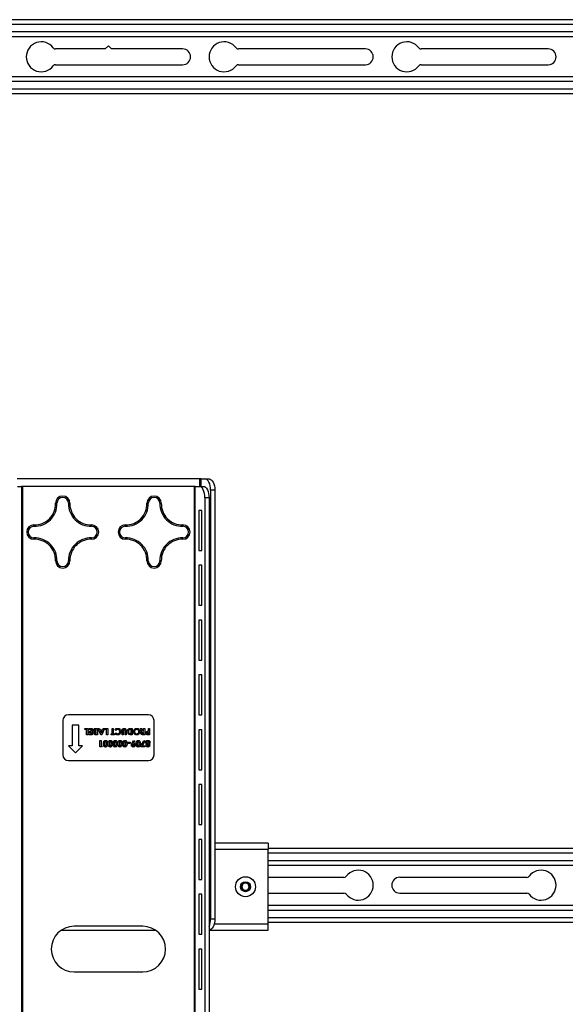
# Paper-space layout 'Sheet4' of a CAD drawing. Units: inches. Extents: x 3 to 99.1, y 1.5 to 64.7.
# Drawn here: x 30.4 to 42.3, y 13.3 to 34.8 of the extents above; entities that cross this region are included whole.
import ezdxf

# ---------------------------------------------------------------- set-up
doc = ezdxf.new("R2010")
doc.units = ezdxf.units.IN
doc.header["$MEASUREMENT"] = 0

psp = doc.layouts.new('Sheet4')

# ---------------------------------------------------------------- linework, layer by layer
at = {"color": 7, "linetype": 'Continuous', "lineweight": 25, "ltscale": 6}
for p, q in [((53.2171, 34.8277), (11.4671, 34.8277)), ((53.2171, 34.7217), (11.4671, 34.7217)), ((53.2171, 34.5586), (11.4671, 34.5586)), ((53.2171, 34.4527), (11.4671, 34.4527)), ((32.3421, 34.2582), (32.2709, 34.187)), ((32.4133, 34.187), (32.3421, 34.2582)), ((32.2709, 34.187), (31.1858, 34.187)), ((33.9671, 34.187), (32.4133, 34.187)), ((37.9671, 34.187), (35.1858, 34.187)), ((41.9671, 34.187), (39.1858, 34.187)), ((31.1858, 33.8433), (33.9671, 33.8433)), ((35.1858, 33.8433), (37.9671, 33.8433)), ((39.1858, 33.8433), (41.9671, 33.8433)), ((53.2171, 33.5777), (11.4671, 33.5777)), ((53.2171, 33.4717), (11.4671, 33.4717)), ((53.2171, 33.3086), (11.4671, 33.3086)), ((50.7483, 33.2027), (13.9358, 33.2027)), ((34.3421, 24.7822), (30.3421, 24.7822)), ((34.3692, 24.7822), (34.3421, 24.7822)), ((34.3692, 24.7822), (34.4549, 24.7822)), ((34.4549, 24.7822), (34.5455, 24.7822)), ((30.3542, 24.6168), (30.44, 24.6168)), ((30.44, 24.6168), (30.44, 12.4918)), ((30.4671, 24.6168), (30.44, 24.6168)), ((30.4671, 12.4918), (30.4671, 24.6168)), ((34.2171, 24.6168), (30.4671, 24.6168)), ((34.2442, 24.6168), (34.2171, 24.6168)), ((34.2171, 24.6168), (34.2171, 12.4918)), ((34.2442, 12.4918), (34.2442, 24.6168)), ((34.2442, 24.6168), (34.33, 24.6168)), ((34.33, 24.6168), (34.4205, 24.6168)), ((34.455, 24.3668), (34.455, 12.7418)), ((34.5455, 24.3668), (34.455, 24.3668)), ((34.5455, 24.3668), (34.5455, 12.7418)), ((34.5799, 24.5322), (34.5799, 15.1572)), ((34.6705, 24.5322), (34.5799, 24.5322)), ((34.6705, 24.5322), (34.6705, 15.1572)), ((34.3862, 24.0918), (34.3237, 24.0918)), ((34.3237, 24.0918), (34.3237, 23.2168)), ((34.3862, 23.2168), (34.3862, 24.0918)), ((34.3237, 23.2168), (34.3862, 23.2168)), ((34.3862, 22.8918), (34.3237, 22.8918)), ((34.3237, 22.8918), (34.3237, 22.0168)), ((34.3862, 22.0168), (34.3862, 22.8918)), ((34.3237, 22.0168), (34.3862, 22.0168)), ((34.3862, 21.6918), (34.3237, 21.6918)), ((34.3237, 21.6918), (34.3237, 20.8168)), ((34.3862, 20.8168), (34.3862, 21.6918)), ((34.3237, 20.8168), (34.3862, 20.8168)), ((34.3862, 20.4918), (34.3237, 20.4918)), ((34.3237, 20.4918), (34.3237, 19.6168)), ((34.3862, 19.6168), (34.3862, 20.4918)), ((33.2171, 19.6168), (31.4671, 19.6168)), ((34.3237, 19.6168), (34.3862, 19.6168)), ((31.3421, 19.4918), (31.3421, 18.7418)), ((31.5517, 19.3916), (31.5517, 18.9405)), ((31.6919, 19.3916), (31.5517, 19.3916)), ((31.6919, 18.9405), (31.6919, 19.3916)), ((33.3421, 18.7418), (33.3421, 19.4918)), ((31.8273, 19.2938), (31.8273, 19.3186)), ((31.8273, 19.3186), (31.8909, 19.3186)), ((31.8661, 19.2938), (31.8273, 19.2938)), ((31.8661, 19.1808), (31.8661, 19.2938)), ((31.8909, 19.1808), (31.8661, 19.1808)), ((31.8909, 19.3186), (31.8909, 19.1808)), ((31.9156, 19.2938), (31.9156, 19.3186)), ((31.9156, 19.3186), (31.9898, 19.3186)), ((31.9651, 19.2938), (31.9156, 19.2938)), ((31.9156, 19.2567), (31.9651, 19.2567)), ((31.9156, 19.232), (31.9156, 19.2567)), ((31.9651, 19.232), (31.9156, 19.232)), ((31.9156, 19.2055), (31.9651, 19.2055)), ((31.9156, 19.1808), (31.9156, 19.2055)), ((31.9898, 19.1808), (31.9156, 19.1808)), ((31.9651, 19.2567), (31.9651, 19.2938)), ((31.9651, 19.2055), (31.9651, 19.232)), ((31.9898, 19.3186), (31.9898, 19.1808)), ((32.0623, 19.3186), (32.1011, 19.3186)), ((32.0686, 19.2055), (32.0764, 19.2055)), ((32.0764, 19.2938), (32.0692, 19.2938)), ((32.0764, 19.2355), (32.0698, 19.2355)), ((32.0705, 19.2585), (32.0764, 19.2585)), ((32.0764, 19.2585), (32.0764, 19.2938)), ((32.0764, 19.2055), (32.0764, 19.2355)), ((32.1011, 19.1808), (32.079, 19.1808)), ((32.1011, 19.3186), (32.1011, 19.1808)), ((32.1214, 19.3186), (32.1478, 19.3186)), ((32.1771, 19.1808), (32.1214, 19.3186)), ((32.1478, 19.3186), (32.1585, 19.2903)), ((32.1585, 19.2903), (32.2186, 19.2903)), ((32.1679, 19.2656), (32.1885, 19.2177)), ((32.2092, 19.2656), (32.1679, 19.2656)), ((32.2, 19.1808), (32.1771, 19.1808)), ((32.1885, 19.2177), (32.2092, 19.2656)), ((32.2557, 19.3186), (32.2, 19.1808)), ((32.2186, 19.2903), (32.2293, 19.3186)), ((32.2293, 19.3186), (32.2557, 19.3186)), ((32.2636, 19.2938), (32.2636, 19.3186)), ((32.2636, 19.3186), (32.3272, 19.3186)), ((32.3025, 19.2938), (32.2636, 19.2938)), ((32.3025, 19.1808), (32.3025, 19.2938)), ((32.3272, 19.1808), (32.3025, 19.1808)), ((32.3272, 19.3186), (32.3272, 19.1808)), ((32.3997, 19.2055), (32.4244, 19.2055)), ((32.3997, 19.1808), (32.3997, 19.2055)), ((32.4738, 19.1808), (32.3997, 19.1808)), ((32.4244, 19.3186), (32.4491, 19.3186)), ((32.4244, 19.2055), (32.4244, 19.3186)), ((32.4491, 19.3186), (32.4491, 19.2055)), ((32.4491, 19.2055), (32.4738, 19.2055)), ((32.4738, 19.2055), (32.4738, 19.1808)), ((32.4844, 19.2047), (32.5026, 19.222)), ((32.5026, 19.2773), (32.485, 19.2958)), ((32.6399, 19.1808), (32.6399, 19.263)), ((32.6646, 19.1808), (32.6399, 19.1808)), ((32.6646, 19.2671), (32.6646, 19.1808)), ((32.7053, 19.1808), (32.7053, 19.2704)), ((32.73, 19.1808), (32.7053, 19.1808)), ((32.73, 19.263), (32.73, 19.1808)), ((32.8395, 19.2938), (32.8266, 19.2938)), ((32.8301, 19.2055), (32.8395, 19.2055)), ((32.8326, 19.3186), (32.8643, 19.3186)), ((32.8643, 19.1808), (32.8331, 19.1808)), ((32.8395, 19.2055), (32.8395, 19.2938)), ((32.8643, 19.3186), (32.8643, 19.1808)), ((33.0453, 19.3186), (33.0728, 19.3186)), ((33.0771, 19.2557), (33.0453, 19.3186)), ((33.0728, 19.3186), (33.1032, 19.2585)), ((33.1116, 19.2338), (33.102, 19.2338)), ((33.1032, 19.2585), (33.1116, 19.2585)), ((33.1032, 19.2055), (33.1116, 19.2055)), ((33.1363, 19.1808), (33.1075, 19.1808)), ((33.1116, 19.2585), (33.1116, 19.3186)), ((33.1116, 19.3186), (33.1363, 19.3186)), ((33.1116, 19.2055), (33.1116, 19.2338)), ((33.1363, 19.3186), (33.1363, 19.1808)), ((33.2176, 19.2338), (33.2088, 19.2338)), ((33.2098, 19.2055), (33.2176, 19.2055)), ((33.2423, 19.1808), (33.2147, 19.1808)), ((33.2176, 19.2585), (33.2176, 19.3186)), ((33.2176, 19.3186), (33.2423, 19.3186)), ((33.2176, 19.2055), (33.2176, 19.2338)), ((33.2423, 19.3186), (33.2423, 19.1808)), ((34.3862, 19.2918), (34.3237, 19.2918)), ((34.3237, 19.2918), (34.3237, 18.4168)), ((34.3862, 18.4168), (34.3862, 19.2918)), ((32.1559, 19.0548), (32.1806, 19.0548)), ((32.1559, 18.917), (32.1559, 19.0548)), ((32.1806, 19.0548), (32.1806, 18.94)), ((32.7706, 18.993), (32.7706, 19.016)), ((32.7706, 19.016), (32.8183, 19.016)), ((32.8183, 18.993), (32.7706, 18.993)), ((32.8183, 19.016), (32.8183, 18.993)), ((32.8552, 18.9895), (32.8902, 19.0584)), ((32.9121, 19.0473), (32.8881, 19.0001)), ((32.8902, 19.0584), (32.9121, 19.0473)), ((33.0533, 18.9299), (33.1141, 19.0584)), ((33.136, 19.0473), (33.0852, 18.94)), ((33.1141, 19.0584), (33.136, 19.0473)), ((31.5517, 18.9405), (31.4699, 18.9405)), ((31.4699, 18.9405), (31.6218, 18.7885)), ((31.6218, 18.7885), (31.7738, 18.9405)), ((31.7738, 18.9405), (31.6919, 18.9405)), ((32.1941, 18.917), (32.1559, 18.917)), ((32.1806, 18.94), (32.2089, 18.94)), ((32.2089, 18.94), (32.1941, 18.917)), ((33.0533, 18.917), (33.0533, 18.9299)), ((33.1416, 18.917), (33.0533, 18.917)), ((33.0852, 18.94), (33.1416, 18.94)), ((33.1416, 18.94), (33.1416, 18.917)), ((31.4671, 18.6168), (33.2171, 18.6168)), ((34.3237, 18.4168), (34.3862, 18.4168)), ((34.3862, 18.0918), (34.3237, 18.0918)), ((34.3237, 18.0918), (34.3237, 17.2168)), ((34.3862, 17.2168), (34.3862, 18.0918)), ((34.3237, 17.2168), (34.3862, 17.2168)), ((34.3862, 16.8918), (34.3237, 16.8918)), ((34.3237, 16.8918), (34.3237, 16.0168)), ((34.3862, 16.0168), (34.3862, 16.8918)), ((35.8421, 16.8073), (34.6705, 16.8073)), ((35.8421, 16.8073), (35.8421, 16.6714)), ((35.8421, 16.7027), (50.7483, 16.7027)), ((35.8421, 15.043), (35.8421, 16.6714)), ((35.8421, 16.3277), (53.2171, 16.3277)), ((34.3237, 16.0168), (34.3862, 16.0168)), ((35.2641, 15.9022), (35.3421, 15.9472)), ((35.3421, 15.9472), (35.4201, 15.9022)), ((37.4983, 16.062), (35.8421, 16.062)), ((41.4983, 16.062), (38.7171, 16.062)), ((35.2641, 15.8121), (35.2641, 15.9022)), ((35.3421, 15.7671), (35.2641, 15.8121)), ((35.4201, 15.8121), (35.3421, 15.7671)), ((35.4201, 15.9022), (35.4201, 15.8121)), ((34.3862, 15.6918), (34.3237, 15.6918)), ((34.3237, 15.6918), (34.3237, 14.8168)), ((34.3862, 14.8168), (34.3862, 15.6918)), ((35.8421, 15.7183), (37.4983, 15.7183)), ((38.7171, 15.7183), (41.4983, 15.7183)), ((35.8421, 15.4527), (53.2171, 15.4527)), ((34.5799, 15.1572), (34.6705, 15.1572)), ((31.3136, 14.9071), (33.3705, 14.9071)), ((31.3138, 14.9072), (33.3704, 14.9072)), ((33.0921, 14.9918), (31.5921, 14.9918)), ((34.5455, 14.9071), (35.8421, 14.9071)), ((35.8421, 15.0777), (53.2171, 15.0777)), ((35.8421, 14.9071), (35.8421, 15.043)), ((34.3237, 14.8168), (34.3862, 14.8168)), ((34.3862, 14.4918), (34.3237, 14.4918)), ((34.3237, 14.4918), (34.3237, 13.6168)), ((34.3862, 13.6168), (34.3862, 14.4918)), ((31.5921, 13.9918), (33.0921, 13.9918)), ((34.3237, 13.6168), (34.3862, 13.6168))]:
    psp.add_line(p, q, dxfattribs=at)
at = {"color": 8, "linetype": 'Continuous', "lineweight": 25, "ltscale": 6}
for p, q in [((34.3421, 24.6168), (34.3421, 24.7822)), ((34.3692, 24.6168), (34.3692, 24.7822)), ((35.8421, 16.6714), (34.6705, 16.6714)), ((35.8421, 16.5967), (53.2171, 16.5967)), ((35.8421, 16.4336), (53.2171, 16.4336)), ((35.8421, 15.3467), (53.2171, 15.3467)), ((35.8421, 15.1836), (53.2171, 15.1836)), ((34.6567, 15.043), (35.8421, 15.043))]:
    psp.add_line(p, q, dxfattribs=at)
at = {"color": 7, "linetype": 'Continuous', "lineweight": 25, "ltscale": 6, "flags": 128}
for points in [[(34.5799, 24.5322), (34.5775, 24.5809), (34.5704, 24.6278), (34.5589, 24.6711), (34.5433, 24.7089), (34.5244, 24.74), (34.5028, 24.7631), (34.4793, 24.7774), (34.4549, 24.7822)], [(34.5455, 24.7822), (34.5699, 24.7774), (34.5934, 24.7631), (34.615, 24.74), (34.6339, 24.7089), (34.6495, 24.6711), (34.661, 24.6278), (34.6681, 24.5809), (34.6705, 24.5322)], [(34.455, 24.3668), (34.4525, 24.4156), (34.4454, 24.4625), (34.4339, 24.5057), (34.4183, 24.5436), (34.3994, 24.5747), (34.3778, 24.5978), (34.3543, 24.612), (34.33, 24.6168)], [(34.4205, 24.6168), (34.4449, 24.612), (34.4684, 24.5978), (34.49, 24.5747), (34.5089, 24.5436), (34.5245, 24.5057), (34.536, 24.4625), (34.5431, 24.4156), (34.5455, 24.3668)], [(34.6705, 15.1572), (34.6681, 15.1084), (34.661, 15.0615), (34.6495, 15.0183), (34.6339, 14.9804), (34.615, 14.9493), (34.5934, 14.9262), (34.5699, 14.912), (34.5455, 14.9072)]]:
    psp.add_lwpolyline(points, dxfattribs=at)
at = {"color": 7, "linetype": 'Continuous', "lineweight": 25, "ltscale": 36}
for radius in [0.2185, 0.1093]:
    psp.add_circle((35.3421, 15.8572), radius, dxfattribs=at)
for centre, radius, start, end in [((30.8733, 34.0152), 0.3281, 36.8699, 323.1301), ((34.8733, 34.0152), 0.3281, 36.8699, 323.1301), ((38.8733, 34.0152), 0.3281, 36.8699, 323.1301), ((31.1858, 34.2495), 0.0625, 216.8699, 270), ((33.9671, 34.0152), 0.1719, 270, 90), ((35.1858, 34.2495), 0.0625, 216.8699, 270), ((37.9671, 34.0152), 0.1719, 270, 90), ((39.1858, 34.2495), 0.0625, 216.8699, 270), ((41.9671, 34.0152), 0.1719, 270, 90), ((31.1858, 33.7808), 0.0625, 90, 143.1301), ((35.1858, 33.7808), 0.0625, 90, 143.1301), ((39.1858, 33.7808), 0.0625, 90, 143.1301), ((31.3421, 24.2468), 0.1575, 360, 180), ((31.3421, 24.2468), 0.1263, 0.19903, 179.80097), ((33.3421, 24.2468), 0.1575, 0, 180), ((33.3421, 24.2468), 0.1263, 0.19903, 179.80097), ((30.7259, 24.2329), 0.4901, 268.32704, 1.67296), ((30.7259, 24.2329), 0.4588, 268.26786, 1.73214), ((31.9582, 24.2329), 0.4901, 178.32704, 271.67296), ((31.9582, 24.2329), 0.4588, 178.26786, 271.73214), ((32.7259, 24.2329), 0.4901, 268.32704, 1.67296), ((32.7259, 24.2329), 0.4588, 268.26786, 1.73214), ((33.9582, 24.2329), 0.4901, 178.32704, 271.67296), ((33.9582, 24.2329), 0.4588, 178.26786, 271.73214), ((30.7121, 23.6168), 0.1575, 90, 270), ((30.7121, 23.6168), 0.1263, 90.19903, 269.80097), ((31.9721, 23.6168), 0.1575, 270, 90), ((31.9721, 23.6168), 0.1263, 270.19903, 89.80097), ((32.7121, 23.6168), 0.1575, 90, 270), ((32.7121, 23.6168), 0.1263, 90.19903, 269.80097), ((33.9721, 23.6168), 0.1575, 270, 90), ((33.9721, 23.6168), 0.1263, 270.19903, 89.80097), ((30.7259, 23.0007), 0.4901, 358.32704, 91.67296), ((31.9582, 23.0007), 0.4901, 88.32704, 181.67296), ((32.7259, 23.0007), 0.4901, 358.32704, 91.67296), ((33.9582, 23.0007), 0.4901, 88.32704, 181.67296), ((30.7259, 23.0007), 0.4588, 358.26786, 91.73214), ((31.9582, 23.0007), 0.4588, 88.26786, 181.73214), ((32.7259, 23.0007), 0.4588, 358.26786, 91.73214), ((33.9582, 23.0007), 0.4588, 88.26786, 181.73214), ((31.3421, 22.9868), 0.1575, 180, 0), ((31.3421, 22.9868), 0.1263, 180.19903, 359.80097), ((33.3421, 22.9868), 0.1575, 180, 0), ((33.3421, 22.9868), 0.1263, 180.19903, 359.80097), ((31.4671, 19.4918), 0.125, 90, 180), ((33.2171, 19.4918), 0.125, 0, 90), ((31.4671, 18.7418), 0.125, 180, 270), ((33.2171, 18.7418), 0.125, 270, 0), ((37.8108, 15.8902), 0.3281, 216.8699, 143.1301), ((41.8108, 15.8902), 0.3281, 216.8699, 143.1301), ((37.4983, 16.1245), 0.0625, 270, 323.1301), ((38.7171, 15.8902), 0.1719, 90, 270), ((41.4983, 16.1245), 0.0625, 270, 323.1301), ((35.3421, 15.8572), 0.078, 120, 180), ((35.3421, 15.8572), 0.078, 180, 240), ((35.3421, 15.8572), 0.078, 60, 120), ((35.3421, 15.8572), 0.078, 240, 300), ((35.3421, 15.8572), 0.078, 360, 60), ((35.3421, 15.8572), 0.078, 300, 360), ((37.4983, 15.6558), 0.0625, 36.8699, 90), ((41.4983, 15.6558), 0.0625, 36.8699, 90), ((34.1702, 15.1494), 0.4098, 336.32762, 1.07879), ((31.5921, 14.4918), 0.5, 90, 270), ((33.0921, 14.4918), 0.5, 270, 90)]:
    psp.add_arc(centre, radius, start, end, dxfattribs=at)
at = {"color": 7, "linetype": 'Continuous', "lineweight": 25, "ltscale": 6}
for points, knots in [([(31.1846, 24.2468), (31.1849, 24.2468), (31.1856, 24.2468), (31.191, 24.2469), (31.1989, 24.247), (31.2073, 24.2471), (31.2131, 24.2472), (31.2154, 24.2472), (31.2158, 24.2472)], [0, 0, 0, 0, 0.2146346, 0.4292689, 0.6439138, 0.8585821, 0.9748861, 1, 1, 1, 1]), ([(31.4996, 24.2468), (31.4992, 24.2468), (31.4985, 24.2468), (31.4932, 24.2469), (31.4852, 24.247), (31.4768, 24.2471), (31.471, 24.2472), (31.4687, 24.2472), (31.4683, 24.2472)], [0, 0, 0, 0, 0.21463464, 0.42926892, 0.64391379, 0.85858207, 0.97488614, 1, 1, 1, 1]), ([(33.2158, 24.2472), (33.2154, 24.2472), (33.2131, 24.2472), (33.2073, 24.2471), (33.1989, 24.247), (33.191, 24.2469), (33.1856, 24.2468), (33.1849, 24.2468), (33.1846, 24.2468)], [0, 0, 0, 0, 0.0251139, 0.1414179, 0.3560862, 0.5707311, 0.7853654, 1, 1, 1, 1]), ([(33.4683, 24.2472), (33.4687, 24.2472), (33.471, 24.2472), (33.4768, 24.2471), (33.4852, 24.247), (33.4932, 24.2469), (33.4985, 24.2468), (33.4992, 24.2468), (33.4996, 24.2468)], [0, 0, 0, 0, 0.0251139, 0.1414179, 0.3560862, 0.5707311, 0.7853654, 1, 1, 1, 1]), ([(30.7116, 23.743), (30.7116, 23.7434), (30.7117, 23.7457), (30.7118, 23.7515), (30.7119, 23.7599), (30.712, 23.7679), (30.7121, 23.7733), (30.7121, 23.7739), (30.7121, 23.7743)], [0, 0, 0, 0, 0.0251139, 0.1414179, 0.3560862, 0.5707311, 0.7853654, 1, 1, 1, 1]), ([(31.9721, 23.7743), (31.9721, 23.7739), (31.9721, 23.7733), (31.9722, 23.7679), (31.9723, 23.7599), (31.9724, 23.7515), (31.9725, 23.7457), (31.9725, 23.7434), (31.9725, 23.743)], [0, 0, 0, 0, 0.2146346, 0.4292689, 0.6439138, 0.8585821, 0.9748861, 1, 1, 1, 1]), ([(32.7116, 23.743), (32.7116, 23.7434), (32.7117, 23.7457), (32.7118, 23.7515), (32.7119, 23.7599), (32.712, 23.7679), (32.7121, 23.7733), (32.7121, 23.7739), (32.7121, 23.7743)], [0, 0, 0, 0, 0.0251139, 0.1414179, 0.3560862, 0.5707311, 0.7853654, 1, 1, 1, 1]), ([(33.9721, 23.7743), (33.9721, 23.7739), (33.9721, 23.7733), (33.9722, 23.7679), (33.9723, 23.7599), (33.9724, 23.7515), (33.9725, 23.7457), (33.9725, 23.7434), (33.9725, 23.743)], [0, 0, 0, 0, 0.2146346, 0.4292689, 0.6439138, 0.8585821, 0.9748861, 1, 1, 1, 1]), ([(30.7116, 23.4905), (30.7116, 23.4901), (30.7117, 23.4878), (30.7118, 23.482), (30.7119, 23.4736), (30.712, 23.4657), (30.7121, 23.4603), (30.7121, 23.4596), (30.7121, 23.4593)], [0, 0, 0, 0, 0.0251139, 0.1414179, 0.3560862, 0.5707311, 0.7853654, 1, 1, 1, 1]), ([(31.9721, 23.4593), (31.9721, 23.4596), (31.9721, 23.4603), (31.9722, 23.4657), (31.9723, 23.4736), (31.9724, 23.482), (31.9725, 23.4878), (31.9725, 23.4901), (31.9725, 23.4905)], [0, 0, 0, 0, 0.21463464, 0.42926892, 0.64391379, 0.85858207, 0.97488614, 1, 1, 1, 1]), ([(32.7116, 23.4905), (32.7116, 23.4901), (32.7117, 23.4878), (32.7118, 23.482), (32.7119, 23.4736), (32.712, 23.4657), (32.7121, 23.4603), (32.7121, 23.4596), (32.7121, 23.4593)], [0, 0, 0, 0, 0.0251139, 0.1414179, 0.3560862, 0.5707311, 0.7853654, 1, 1, 1, 1]), ([(33.9721, 23.4593), (33.9721, 23.4596), (33.9721, 23.4603), (33.9722, 23.4657), (33.9723, 23.4736), (33.9724, 23.482), (33.9725, 23.4878), (33.9725, 23.4901), (33.9725, 23.4905)], [0, 0, 0, 0, 0.2146346, 0.4292689, 0.6439138, 0.8585821, 0.9748861, 1, 1, 1, 1]), ([(31.2158, 22.9863), (31.2154, 22.9864), (31.2131, 22.9864), (31.2073, 22.9865), (31.1989, 22.9866), (31.191, 22.9867), (31.1856, 22.9868), (31.1849, 22.9868), (31.1846, 22.9868)], [0, 0, 0, 0, 0.02511386, 0.14141793, 0.35608621, 0.57073108, 0.78536536, 1, 1, 1, 1]), ([(31.4683, 22.9863), (31.4687, 22.9864), (31.471, 22.9864), (31.4768, 22.9865), (31.4852, 22.9866), (31.4932, 22.9867), (31.4985, 22.9868), (31.4992, 22.9868), (31.4996, 22.9868)], [0, 0, 0, 0, 0.0251139, 0.1414179, 0.3560862, 0.5707311, 0.7853654, 1, 1, 1, 1]), ([(33.1846, 22.9868), (33.1849, 22.9868), (33.1856, 22.9868), (33.191, 22.9867), (33.1989, 22.9866), (33.2073, 22.9865), (33.2131, 22.9864), (33.2154, 22.9864), (33.2158, 22.9863)], [0, 0, 0, 0, 0.21463464, 0.42926892, 0.64391379, 0.85858207, 0.97488614, 1, 1, 1, 1]), ([(33.4996, 22.9868), (33.4992, 22.9868), (33.4985, 22.9868), (33.4932, 22.9867), (33.4852, 22.9866), (33.4768, 22.9865), (33.471, 22.9864), (33.4687, 22.9864), (33.4683, 22.9863)], [0, 0, 0, 0, 0.2146346, 0.4292689, 0.6439138, 0.8585821, 0.9748861, 1, 1, 1, 1]), ([(32.0145, 19.2787), (32.0155, 19.2852), (32.0174, 19.2983), (32.0307, 19.3124), (32.0469, 19.3181), (32.0572, 19.3184), (32.0623, 19.3186)], [0, 0, 0, 0, 0.2792124, 0.5584813, 0.7786926, 1, 1, 1, 1]), ([(32.0377, 19.2433), (32.034, 19.2453), (32.0267, 19.2494), (32.0166, 19.2611), (32.0153, 19.272), (32.0145, 19.2787)], [0, 0, 0, 0, 0.2812828, 0.5616997, 1, 1, 1, 1]), ([(32.0234, 19.2167), (32.0236, 19.2196), (32.024, 19.2255), (32.0284, 19.2353), (32.0341, 19.2402), (32.0377, 19.2433)], [0, 0, 0, 0, 0.2803053, 0.5604571, 1, 1, 1, 1]), ([(32.0509, 19.1832), (32.0467, 19.1847), (32.0384, 19.1875), (32.0295, 19.1962), (32.0241, 19.2064), (32.0236, 19.2133), (32.0234, 19.2167)], [0, 0, 0, 0, 0.2801282, 0.55980182, 0.77979352, 1, 1, 1, 1]), ([(32.0692, 19.2938), (32.0628, 19.2938), (32.0546, 19.2937), (32.0456, 19.2902), (32.0419, 19.2869), (32.0396, 19.2825), (32.0394, 19.2793), (32.0393, 19.2777)], [0, 0, 0, 0, 0.50003671, 0.62516197, 0.75012905, 0.87496249, 1, 1, 1, 1]), ([(32.0393, 19.2777), (32.0394, 19.276), (32.0396, 19.2725), (32.0419, 19.2678), (32.0456, 19.2641), (32.0546, 19.2589), (32.0634, 19.2587), (32.0705, 19.2585)], [0, 0, 0, 0, 0.125208, 0.2502754, 0.3754996, 0.5007736, 1, 1, 1, 1]), ([(32.0698, 19.2355), (32.067, 19.2354), (32.0614, 19.2352), (32.0538, 19.2324), (32.0488, 19.2267), (32.0483, 19.2223), (32.0481, 19.22)], [0, 0, 0, 0, 0.2810899, 0.5605483, 0.7800965, 1, 1, 1, 1]), ([(32.0481, 19.22), (32.0484, 19.2176), (32.0488, 19.214), (32.0519, 19.2103), (32.0577, 19.2061), (32.0638, 19.2058), (32.0686, 19.2055)], [0, 0, 0, 0, 0.2495845, 0.3753612, 0.5012665, 1, 1, 1, 1]), ([(32.079, 19.1808), (32.0737, 19.1808), (32.0643, 19.1808), (32.055, 19.1825), (32.0509, 19.1832)], [0, 0, 0, 0, 0.5602739, 1, 1, 1, 1]), ([(32.5432, 19.1772), (32.5306, 19.1789), (32.5079, 19.1819), (32.4916, 19.1977), (32.4844, 19.2047)], [0, 0, 0, 0, 0.5590271, 1, 1, 1, 1]), ([(32.485, 19.2958), (32.4944, 19.3043), (32.5113, 19.3195), (32.5338, 19.3213), (32.5436, 19.3221)], [0, 0, 0, 0, 0.5598136, 1, 1, 1, 1]), ([(32.5437, 19.2974), (32.5393, 19.2971), (32.5305, 19.2965), (32.5158, 19.29), (32.5076, 19.2821), (32.5026, 19.2773)], [0, 0, 0, 0, 0.2801252, 0.5598795, 1, 1, 1, 1]), ([(32.5026, 19.222), (32.5092, 19.2158), (32.5211, 19.2047), (32.5372, 19.2028), (32.5442, 19.202)], [0, 0, 0, 0, 0.5600313, 1, 1, 1, 1]), ([(32.6152, 19.2494), (32.6141, 19.2388), (32.6119, 19.2174), (32.5923, 19.1936), (32.5683, 19.1797), (32.5516, 19.178), (32.5432, 19.1772)], [0, 0, 0, 0, 0.2798106, 0.5590294, 0.7795595, 1, 1, 1, 1]), ([(32.5436, 19.3221), (32.5544, 19.321), (32.5759, 19.3189), (32.6, 19.2993), (32.6134, 19.2747), (32.6146, 19.2579), (32.6152, 19.2494)], [0, 0, 0, 0, 0.27982918, 0.55912913, 0.77936593, 1, 1, 1, 1]), ([(32.5904, 19.2494), (32.5898, 19.2564), (32.5885, 19.2705), (32.5762, 19.2867), (32.5603, 19.2959), (32.5493, 19.2969), (32.5437, 19.2974)], [0, 0, 0, 0, 0.2800461, 0.5592299, 0.7795269, 1, 1, 1, 1]), ([(32.5442, 19.202), (32.5511, 19.2028), (32.565, 19.2044), (32.5802, 19.2174), (32.5892, 19.2331), (32.59, 19.2439), (32.5904, 19.2494)], [0, 0, 0, 0, 0.27953107, 0.55915563, 0.77944312, 1, 1, 1, 1]), ([(32.6399, 19.263), (32.6397, 19.271), (32.6393, 19.2869), (32.6489, 19.3079), (32.666, 19.3206), (32.6786, 19.3216), (32.6849, 19.3221)], [0, 0, 0, 0, 0.2818884, 0.5598653, 0.7795764, 1, 1, 1, 1]), ([(32.6854, 19.2974), (32.6819, 19.297), (32.6765, 19.2964), (32.6706, 19.2923), (32.6639, 19.2839), (32.6643, 19.2746), (32.6646, 19.2671)], [0, 0, 0, 0, 0.2496466, 0.3753314, 0.5008277, 1, 1, 1, 1]), ([(32.6849, 19.3221), (32.6902, 19.3217), (32.7009, 19.3209), (32.715, 19.3128), (32.7303, 19.2946), (32.7301, 19.276), (32.73, 19.263)], [0, 0, 0, 0, 0.1871724, 0.3740431, 0.56064, 1, 1, 1, 1]), ([(32.7053, 19.2704), (32.7053, 19.274), (32.7052, 19.2811), (32.702, 19.2911), (32.6939, 19.2966), (32.6883, 19.2971), (32.6854, 19.2974)], [0, 0, 0, 0, 0.28190603, 0.55980185, 0.77944248, 1, 1, 1, 1]), ([(32.7547, 19.2516), (32.7559, 19.2626), (32.7582, 19.2847), (32.7787, 19.3105), (32.8067, 19.3187), (32.8239, 19.3186), (32.8326, 19.3186)], [0, 0, 0, 0, 0.2802561, 0.5589572, 0.7783216, 1, 1, 1, 1]), ([(32.8331, 19.1808), (32.8217, 19.1808), (32.799, 19.181), (32.7708, 19.1986), (32.7568, 19.2249), (32.7554, 19.2427), (32.7547, 19.2516)], [0, 0, 0, 0, 0.28147911, 0.55872391, 0.77916701, 1, 1, 1, 1]), ([(32.8266, 19.2938), (32.8197, 19.2938), (32.806, 19.2939), (32.7884, 19.2837), (32.7804, 19.2673), (32.7798, 19.2566), (32.7795, 19.2512)], [0, 0, 0, 0, 0.2817962, 0.5584399, 0.7788545, 1, 1, 1, 1]), ([(32.7795, 19.2512), (32.7799, 19.2439), (32.7807, 19.2309), (32.7889, 19.2209), (32.7925, 19.2165)], [0, 0, 0, 0, 0.5603001, 1, 1, 1, 1]), ([(32.7925, 19.2165), (32.799, 19.2127), (32.8106, 19.2058), (32.8241, 19.2056), (32.8301, 19.2055)], [0, 0, 0, 0, 0.5573024, 1, 1, 1, 1]), ([(32.889, 19.2501), (32.8902, 19.2607), (32.8925, 19.2818), (32.9118, 19.3053), (32.9352, 19.3199), (32.9518, 19.3214), (32.9601, 19.3221)], [0, 0, 0, 0, 0.2796688, 0.559362, 0.7796218, 1, 1, 1, 1]), ([(32.9603, 19.1772), (32.9497, 19.1786), (32.9284, 19.1812), (32.9052, 19.2013), (32.8911, 19.225), (32.8897, 19.2417), (32.889, 19.2501)], [0, 0, 0, 0, 0.2793673, 0.5591887, 0.7795147, 1, 1, 1, 1]), ([(32.9602, 19.2974), (32.9532, 19.2965), (32.9393, 19.2949), (32.9241, 19.2818), (32.915, 19.2661), (32.9142, 19.2552), (32.9137, 19.2497)], [0, 0, 0, 0, 0.2794638, 0.559182, 0.77947, 1, 1, 1, 1]), ([(32.9137, 19.2497), (32.9145, 19.2427), (32.916, 19.2287), (32.9287, 19.2131), (32.9442, 19.2034), (32.9552, 19.2025), (32.9607, 19.202)], [0, 0, 0, 0, 0.2797487, 0.559458, 0.7796627, 1, 1, 1, 1]), ([(32.9601, 19.3221), (32.9708, 19.3209), (32.9922, 19.3186), (33.0156, 19.2986), (33.0299, 19.2748), (33.0314, 19.258), (33.0321, 19.2496)], [0, 0, 0, 0, 0.2796236, 0.5591796, 0.7795587, 1, 1, 1, 1]), ([(32.9904, 19.2868), (32.9852, 19.2902), (32.976, 19.2963), (32.965, 19.297), (32.9602, 19.2974)], [0, 0, 0, 0, 0.5593701, 1, 1, 1, 1]), ([(33.0321, 19.2496), (33.0308, 19.239), (33.0282, 19.2178), (33.009, 19.194), (32.9853, 19.1797), (32.9686, 19.1781), (32.9603, 19.1772)], [0, 0, 0, 0, 0.27963823, 0.55921424, 0.77966746, 1, 1, 1, 1]), ([(32.9607, 19.202), (32.9677, 19.2028), (32.9817, 19.2044), (32.9972, 19.2174), (33.0062, 19.2334), (33.007, 19.2444), (33.0074, 19.2499)], [0, 0, 0, 0, 0.2795868, 0.5591059, 0.7793511, 1, 1, 1, 1]), ([(33.0074, 19.2499), (33.0066, 19.258), (33.0051, 19.2723), (32.9949, 19.2823), (32.9904, 19.2868)], [0, 0, 0, 0, 0.5594075, 1, 1, 1, 1]), ([(33.0515, 19.2199), (33.0518, 19.2243), (33.0524, 19.2332), (33.0603, 19.2477), (33.0708, 19.2526), (33.0771, 19.2557)], [0, 0, 0, 0, 0.2810821, 0.5612941, 1, 1, 1, 1]), ([(33.1075, 19.1808), (33.0939, 19.1806), (33.0768, 19.1804), (33.0612, 19.1927), (33.0534, 19.2034), (33.0523, 19.2133), (33.0515, 19.2199)], [0, 0, 0, 0, 0.4989952, 0.6246444, 0.7503644, 1, 1, 1, 1]), ([(33.102, 19.2338), (33.0963, 19.2337), (33.0893, 19.2336), (33.0814, 19.2306), (33.0782, 19.2277), (33.0765, 19.2238), (33.0763, 19.221), (33.0763, 19.2196)], [0, 0, 0, 0, 0.5001577, 0.6252859, 0.7499827, 0.8748452, 1, 1, 1, 1]), ([(33.0763, 19.2196), (33.0764, 19.2181), (33.0766, 19.2153), (33.0789, 19.2115), (33.0821, 19.2086), (33.0901, 19.2052), (33.0974, 19.2053), (33.1032, 19.2055)], [0, 0, 0, 0, 0.1249072, 0.2497982, 0.3748626, 0.5000038, 1, 1, 1, 1]), ([(33.1611, 19.2199), (33.1614, 19.2246), (33.1621, 19.234), (33.1695, 19.2453), (33.1791, 19.2528), (33.186, 19.2552), (33.1895, 19.2564)], [0, 0, 0, 0, 0.2799435, 0.5592506, 0.7795417, 1, 1, 1, 1]), ([(33.2147, 19.1808), (33.2076, 19.1808), (33.1935, 19.1809), (33.1738, 19.1874), (33.1625, 19.2031), (33.1615, 19.2143), (33.1611, 19.2199)], [0, 0, 0, 0, 0.2818219, 0.5601999, 0.779681, 1, 1, 1, 1]), ([(33.2088, 19.2338), (33.2036, 19.2339), (33.197, 19.2341), (33.1902, 19.2302), (33.1876, 19.2273), (33.186, 19.2237), (33.1859, 19.2212), (33.1858, 19.2199)], [0, 0, 0, 0, 0.4993563, 0.6245405, 0.7496889, 0.8747929, 1, 1, 1, 1]), ([(33.1858, 19.2199), (33.1859, 19.2186), (33.186, 19.216), (33.1878, 19.2115), (33.1906, 19.2095), (33.1923, 19.2082)], [0, 0, 0, 0, 0.28113898, 0.56169487, 1, 1, 1, 1]), ([(33.1895, 19.2564), (33.1947, 19.2572), (33.204, 19.2585), (33.2134, 19.2585), (33.2176, 19.2585)], [0, 0, 0, 0, 0.5596066, 1, 1, 1, 1]), ([(33.1923, 19.2082), (33.1955, 19.2072), (33.2012, 19.2055), (33.2072, 19.2055), (33.2098, 19.2055)], [0, 0, 0, 0, 0.5585255, 1, 1, 1, 1]), ([(32.2318, 18.986), (32.2324, 19.0026), (32.2332, 19.0233), (32.2456, 19.0445), (32.2546, 19.0529), (32.2661, 19.0577), (32.2743, 19.0581), (32.2783, 19.0584)], [0, 0, 0, 0, 0.4988088, 0.6242586, 0.74943, 0.8745754, 1, 1, 1, 1]), ([(32.2791, 18.9135), (32.275, 18.9138), (32.2668, 18.9143), (32.2553, 18.9192), (32.246, 18.9274), (32.2331, 18.9484), (32.2324, 18.9693), (32.2318, 18.986)], [0, 0, 0, 0, 0.12541377, 0.25064266, 0.37584767, 0.5012859, 1, 1, 1, 1]), ([(32.2633, 19.0242), (32.2609, 19.0172), (32.2566, 19.0049), (32.2566, 18.9918), (32.2566, 18.986)], [0, 0, 0, 0, 0.5584174, 1, 1, 1, 1]), ([(32.2566, 18.986), (32.2566, 18.9762), (32.2567, 18.9616), (32.2635, 18.9457), (32.2711, 18.9391), (32.276, 18.9385), (32.2784, 18.9382)], [0, 0, 0, 0, 0.5014483, 0.750378, 0.8752968, 1, 1, 1, 1]), ([(32.2784, 19.0336), (32.2767, 19.0335), (32.2732, 19.0332), (32.2676, 19.0301), (32.2649, 19.0264), (32.2633, 19.0242)], [0, 0, 0, 0, 0.2802665, 0.5604448, 1, 1, 1, 1]), ([(32.2783, 19.0584), (32.2824, 19.0581), (32.2904, 19.0577), (32.3019, 19.0531), (32.3111, 19.0451), (32.3242, 19.0245), (32.3249, 19.0038), (32.3255, 18.9873)], [0, 0, 0, 0, 0.1254733, 0.2507361, 0.3759945, 0.5014447, 1, 1, 1, 1]), ([(32.3007, 18.9876), (32.3007, 18.9971), (32.3006, 19.0114), (32.2933, 19.0269), (32.2856, 19.0328), (32.2808, 19.0334), (32.2784, 19.0336)], [0, 0, 0, 0, 0.5014091, 0.750151, 0.8750829, 1, 1, 1, 1]), ([(32.2784, 18.9382), (32.281, 18.9385), (32.286, 18.9391), (32.2943, 18.9454), (32.3005, 18.9626), (32.3006, 18.9775), (32.3007, 18.9876)], [0, 0, 0, 0, 0.12489717, 0.24966215, 0.49862939, 1, 1, 1, 1]), ([(32.3255, 18.9873), (32.3254, 18.9765), (32.3252, 18.9574), (32.3175, 18.9399), (32.3141, 18.9322)], [0, 0, 0, 0, 0.5610959, 1, 1, 1, 1]), ([(32.3378, 18.986), (32.3384, 19.0026), (32.3392, 19.0233), (32.3516, 19.0445), (32.3606, 19.0529), (32.3721, 19.0577), (32.3803, 19.0581), (32.3843, 19.0584)], [0, 0, 0, 0, 0.4988088, 0.6242586, 0.74943, 0.8745754, 1, 1, 1, 1]), ([(32.3851, 18.9135), (32.381, 18.9138), (32.3728, 18.9143), (32.3613, 18.9192), (32.352, 18.9274), (32.3391, 18.9484), (32.3384, 18.9693), (32.3378, 18.986)], [0, 0, 0, 0, 0.1254138, 0.2506427, 0.3758477, 0.5012859, 1, 1, 1, 1]), ([(32.3693, 19.0242), (32.3669, 19.0172), (32.3626, 19.0049), (32.3626, 18.9918), (32.3626, 18.986)], [0, 0, 0, 0, 0.5584174, 1, 1, 1, 1]), ([(32.3626, 18.986), (32.3626, 18.9762), (32.3627, 18.9616), (32.3695, 18.9457), (32.3771, 18.9391), (32.382, 18.9385), (32.3844, 18.9382)], [0, 0, 0, 0, 0.5014483, 0.750378, 0.8752968, 1, 1, 1, 1]), ([(32.3844, 19.0336), (32.3827, 19.0335), (32.3792, 19.0332), (32.3735, 19.0301), (32.3709, 19.0264), (32.3693, 19.0242)], [0, 0, 0, 0, 0.2802665, 0.5604448, 1, 1, 1, 1]), ([(32.3843, 19.0584), (32.3884, 19.0581), (32.3964, 19.0577), (32.4079, 19.0531), (32.4171, 19.0451), (32.4302, 19.0245), (32.4309, 19.0038), (32.4315, 18.9873)], [0, 0, 0, 0, 0.1254733, 0.2507361, 0.3759945, 0.5014447, 1, 1, 1, 1]), ([(32.4067, 18.9876), (32.4067, 18.9971), (32.4066, 19.0114), (32.3993, 19.0269), (32.3916, 19.0328), (32.3868, 19.0334), (32.3844, 19.0336)], [0, 0, 0, 0, 0.5014091, 0.750151, 0.8750829, 1, 1, 1, 1]), ([(32.3844, 18.9382), (32.387, 18.9385), (32.392, 18.9391), (32.4003, 18.9454), (32.4065, 18.9626), (32.4066, 18.9775), (32.4067, 18.9876)], [0, 0, 0, 0, 0.1248972, 0.2496622, 0.4986294, 1, 1, 1, 1]), ([(32.4315, 18.9873), (32.4314, 18.9765), (32.4312, 18.9574), (32.4235, 18.9399), (32.4201, 18.9322)], [0, 0, 0, 0, 0.5610959, 1, 1, 1, 1]), ([(32.4438, 18.986), (32.4444, 19.0026), (32.4452, 19.0233), (32.4576, 19.0445), (32.4666, 19.0529), (32.4781, 19.0577), (32.4863, 19.0581), (32.4903, 19.0584)], [0, 0, 0, 0, 0.4988088, 0.6242586, 0.74943, 0.8745754, 1, 1, 1, 1]), ([(32.491, 18.9135), (32.487, 18.9138), (32.4788, 18.9143), (32.4673, 18.9192), (32.458, 18.9274), (32.4451, 18.9484), (32.4444, 18.9693), (32.4438, 18.986)], [0, 0, 0, 0, 0.12541377, 0.25064266, 0.37584767, 0.5012859, 1, 1, 1, 1]), ([(32.4753, 19.0242), (32.4729, 19.0172), (32.4686, 19.0049), (32.4686, 18.9918), (32.4685, 18.986)], [0, 0, 0, 0, 0.5584174, 1, 1, 1, 1]), ([(32.4685, 18.986), (32.4686, 18.9762), (32.4687, 18.9616), (32.4755, 18.9457), (32.4831, 18.9391), (32.488, 18.9385), (32.4904, 18.9382)], [0, 0, 0, 0, 0.5014483, 0.750378, 0.8752968, 1, 1, 1, 1]), ([(32.4904, 19.0336), (32.4887, 19.0335), (32.4852, 19.0332), (32.4795, 19.0301), (32.4769, 19.0264), (32.4753, 19.0242)], [0, 0, 0, 0, 0.2802665, 0.5604448, 1, 1, 1, 1]), ([(32.4903, 19.0584), (32.4944, 19.0581), (32.5024, 19.0577), (32.5139, 19.0531), (32.5231, 19.0451), (32.5362, 19.0245), (32.5369, 19.0038), (32.5374, 18.9873)], [0, 0, 0, 0, 0.1254733, 0.2507361, 0.3759945, 0.5014447, 1, 1, 1, 1]), ([(32.5127, 18.9876), (32.5127, 18.9971), (32.5126, 19.0114), (32.5053, 19.0269), (32.4976, 19.0328), (32.4928, 19.0334), (32.4904, 19.0336)], [0, 0, 0, 0, 0.5014091, 0.750151, 0.8750829, 1, 1, 1, 1]), ([(32.4904, 18.9382), (32.493, 18.9385), (32.498, 18.9391), (32.5063, 18.9454), (32.5125, 18.9626), (32.5126, 18.9775), (32.5127, 18.9876)], [0, 0, 0, 0, 0.12489717, 0.24966215, 0.49862939, 1, 1, 1, 1]), ([(32.5374, 18.9873), (32.5374, 18.9765), (32.5372, 18.9574), (32.5295, 18.9399), (32.5261, 18.9322)], [0, 0, 0, 0, 0.5610959, 1, 1, 1, 1]), ([(32.5498, 18.986), (32.5504, 19.0026), (32.5512, 19.0233), (32.5636, 19.0445), (32.5726, 19.0529), (32.5841, 19.0577), (32.5923, 19.0581), (32.5963, 19.0584)], [0, 0, 0, 0, 0.4988088, 0.6242586, 0.74943, 0.8745754, 1, 1, 1, 1]), ([(32.597, 18.9135), (32.593, 18.9138), (32.5848, 18.9143), (32.5733, 18.9192), (32.564, 18.9274), (32.5511, 18.9484), (32.5504, 18.9693), (32.5498, 18.986)], [0, 0, 0, 0, 0.1254138, 0.2506427, 0.3758477, 0.5012859, 1, 1, 1, 1]), ([(32.5813, 19.0242), (32.5789, 19.0172), (32.5746, 19.0049), (32.5746, 18.9918), (32.5745, 18.986)], [0, 0, 0, 0, 0.5584174, 1, 1, 1, 1]), ([(32.5745, 18.986), (32.5746, 18.9762), (32.5747, 18.9616), (32.5815, 18.9457), (32.5891, 18.9391), (32.594, 18.9385), (32.5964, 18.9382)], [0, 0, 0, 0, 0.5014483, 0.750378, 0.8752968, 1, 1, 1, 1]), ([(32.5964, 19.0336), (32.5947, 19.0335), (32.5912, 19.0332), (32.5855, 19.0301), (32.5829, 19.0264), (32.5813, 19.0242)], [0, 0, 0, 0, 0.2802665, 0.5604448, 1, 1, 1, 1]), ([(32.5963, 19.0584), (32.6004, 19.0581), (32.6084, 19.0577), (32.6199, 19.0531), (32.6291, 19.0451), (32.6422, 19.0245), (32.6429, 19.0038), (32.6434, 18.9873)], [0, 0, 0, 0, 0.1254733, 0.2507361, 0.3759945, 0.5014447, 1, 1, 1, 1]), ([(32.6187, 18.9876), (32.6187, 18.9971), (32.6186, 19.0114), (32.6113, 19.0269), (32.6036, 19.0328), (32.5988, 19.0334), (32.5964, 19.0336)], [0, 0, 0, 0, 0.5014091, 0.750151, 0.8750829, 1, 1, 1, 1]), ([(32.5964, 18.9382), (32.5989, 18.9385), (32.604, 18.9391), (32.6123, 18.9454), (32.6185, 18.9626), (32.6186, 18.9775), (32.6187, 18.9876)], [0, 0, 0, 0, 0.1248972, 0.2496622, 0.4986294, 1, 1, 1, 1]), ([(32.6434, 18.9873), (32.6434, 18.9765), (32.6432, 18.9574), (32.6355, 18.9399), (32.6321, 18.9322)], [0, 0, 0, 0, 0.5610959, 1, 1, 1, 1]), ([(32.6558, 18.986), (32.6564, 19.0026), (32.6572, 19.0233), (32.6696, 19.0445), (32.6786, 19.0529), (32.6901, 19.0577), (32.6983, 19.0581), (32.7023, 19.0584)], [0, 0, 0, 0, 0.4988088, 0.6242586, 0.74943, 0.8745754, 1, 1, 1, 1]), ([(32.703, 18.9135), (32.6989, 18.9138), (32.6908, 18.9143), (32.6793, 18.9192), (32.67, 18.9274), (32.6571, 18.9484), (32.6564, 18.9693), (32.6558, 18.986)], [0, 0, 0, 0, 0.1254138, 0.2506427, 0.3758477, 0.5012859, 1, 1, 1, 1]), ([(32.6873, 19.0242), (32.6849, 19.0172), (32.6806, 19.0049), (32.6806, 18.9918), (32.6805, 18.986)], [0, 0, 0, 0, 0.5584174, 1, 1, 1, 1]), ([(32.6805, 18.986), (32.6806, 18.9762), (32.6807, 18.9616), (32.6875, 18.9457), (32.6951, 18.9391), (32.7, 18.9385), (32.7024, 18.9382)], [0, 0, 0, 0, 0.5014483, 0.750378, 0.8752968, 1, 1, 1, 1]), ([(32.7024, 19.0336), (32.7007, 19.0335), (32.6972, 19.0332), (32.6915, 19.0301), (32.6889, 19.0264), (32.6873, 19.0242)], [0, 0, 0, 0, 0.2802665, 0.5604448, 1, 1, 1, 1]), ([(32.7023, 19.0584), (32.7064, 19.0581), (32.7144, 19.0577), (32.7259, 19.0531), (32.7351, 19.0451), (32.7482, 19.0245), (32.7489, 19.0038), (32.7494, 18.9873)], [0, 0, 0, 0, 0.1254733, 0.2507361, 0.3759945, 0.5014447, 1, 1, 1, 1]), ([(32.7247, 18.9876), (32.7247, 18.9971), (32.7246, 19.0114), (32.7173, 19.0269), (32.7096, 19.0328), (32.7048, 19.0334), (32.7024, 19.0336)], [0, 0, 0, 0, 0.5014091, 0.750151, 0.8750829, 1, 1, 1, 1]), ([(32.7024, 18.9382), (32.7049, 18.9385), (32.71, 18.9391), (32.7183, 18.9454), (32.7245, 18.9626), (32.7246, 18.9775), (32.7247, 18.9876)], [0, 0, 0, 0, 0.12489717, 0.24966215, 0.49862939, 1, 1, 1, 1]), ([(32.7494, 18.9873), (32.7494, 18.9765), (32.7492, 18.9574), (32.7415, 18.9399), (32.7381, 18.9322)], [0, 0, 0, 0, 0.5610959, 1, 1, 1, 1]), ([(32.8448, 18.9566), (32.8451, 18.9606), (32.8456, 18.9671), (32.8488, 18.9756), (32.8519, 18.9826), (32.8541, 18.9872), (32.8552, 18.9895)], [0, 0, 0, 0, 0.33952329, 0.55956813, 0.77977584, 1, 1, 1, 1]), ([(32.8869, 18.9771), (32.8842, 18.9767), (32.8788, 18.976), (32.8731, 18.9705), (32.87, 18.9642), (32.8697, 18.96), (32.8696, 18.9579)], [0, 0, 0, 0, 0.2791199, 0.5587834, 0.7793298, 1, 1, 1, 1]), ([(32.9049, 18.9578), (32.9046, 18.9605), (32.9041, 18.9661), (32.8995, 18.9725), (32.8934, 18.9765), (32.8891, 18.9769), (32.8869, 18.9771)], [0, 0, 0, 0, 0.2800079, 0.5595273, 0.7796832, 1, 1, 1, 1]), ([(32.8881, 19.0001), (32.8944, 18.9993), (32.907, 18.9977), (32.9206, 18.9856), (32.9285, 18.9713), (32.9293, 18.9614), (32.9296, 18.9565)], [0, 0, 0, 0, 0.2793453, 0.55907542, 0.77939699, 1, 1, 1, 1]), ([(32.9473, 18.986), (32.9479, 19.0026), (32.9487, 19.0233), (32.9611, 19.0445), (32.9701, 19.0529), (32.9816, 19.0577), (32.9897, 19.0581), (32.9938, 19.0584)], [0, 0, 0, 0, 0.4988088, 0.6242586, 0.74943, 0.8745754, 1, 1, 1, 1]), ([(32.9945, 18.9135), (32.9904, 18.9138), (32.9823, 18.9143), (32.9708, 18.9192), (32.9615, 18.9274), (32.9486, 18.9484), (32.9479, 18.9693), (32.9473, 18.986)], [0, 0, 0, 0, 0.1254138, 0.2506427, 0.3758477, 0.5012859, 1, 1, 1, 1]), ([(32.9788, 19.0242), (32.9764, 19.0172), (32.9721, 19.0049), (32.972, 18.9918), (32.972, 18.986)], [0, 0, 0, 0, 0.5584174, 1, 1, 1, 1]), ([(32.972, 18.986), (32.9721, 18.9762), (32.9722, 18.9616), (32.979, 18.9457), (32.9866, 18.9391), (32.9915, 18.9385), (32.9939, 18.9382)], [0, 0, 0, 0, 0.5014483, 0.750378, 0.8752968, 1, 1, 1, 1]), ([(32.9939, 19.0336), (32.9922, 19.0335), (32.9887, 19.0332), (32.983, 19.0301), (32.9804, 19.0264), (32.9788, 19.0242)], [0, 0, 0, 0, 0.2802665, 0.5604448, 1, 1, 1, 1]), ([(32.9938, 19.0584), (32.9978, 19.0581), (33.0059, 19.0577), (33.0174, 19.0531), (33.0266, 19.0451), (33.0397, 19.0245), (33.0404, 19.0038), (33.0409, 18.9873)], [0, 0, 0, 0, 0.1254733, 0.2507361, 0.3759945, 0.5014447, 1, 1, 1, 1]), ([(33.0162, 18.9876), (33.0161, 18.9971), (33.0161, 19.0114), (33.0088, 19.0269), (33.0011, 19.0328), (32.9963, 19.0334), (32.9939, 19.0336)], [0, 0, 0, 0, 0.5014091, 0.750151, 0.8750829, 1, 1, 1, 1]), ([(32.9939, 18.9382), (32.9964, 18.9385), (33.0015, 18.9391), (33.0098, 18.9454), (33.0159, 18.9626), (33.0161, 18.9775), (33.0162, 18.9876)], [0, 0, 0, 0, 0.12489717, 0.24966215, 0.49862939, 1, 1, 1, 1]), ([(33.0409, 18.9873), (33.0408, 18.9765), (33.0407, 18.9574), (33.033, 18.9399), (33.0296, 18.9322)], [0, 0, 0, 0, 0.5610959, 1, 1, 1, 1]), ([(33.1593, 19.0162), (33.1601, 19.0228), (33.1618, 19.036), (33.1743, 19.0509), (33.1902, 19.0577), (33.2006, 19.0581), (33.2058, 19.0584)], [0, 0, 0, 0, 0.2796205, 0.55880367, 0.77897626, 1, 1, 1, 1]), ([(33.1782, 18.9806), (33.1751, 18.983), (33.1689, 18.9879), (33.1612, 19), (33.16, 19.0101), (33.1593, 19.0162)], [0, 0, 0, 0, 0.2805818, 0.5611206, 1, 1, 1, 1]), ([(33.1664, 18.9525), (33.1671, 18.9584), (33.1685, 18.9689), (33.1752, 18.977), (33.1782, 18.9806)], [0, 0, 0, 0, 0.5581572, 1, 1, 1, 1]), ([(33.206, 19.0336), (33.203, 19.0334), (33.1968, 19.033), (33.1893, 19.0285), (33.1847, 19.0218), (33.1842, 19.017), (33.184, 19.0146)], [0, 0, 0, 0, 0.2806436, 0.5600265, 0.7798905, 1, 1, 1, 1]), ([(33.184, 19.0146), (33.1844, 19.0115), (33.1852, 19.0053), (33.1914, 18.9989), (33.1985, 18.9952), (33.2033, 18.9949), (33.2057, 18.9948)], [0, 0, 0, 0, 0.2792635, 0.5588403, 0.7791921, 1, 1, 1, 1]), ([(33.2061, 18.97), (33.2037, 18.9698), (33.199, 18.9692), (33.1941, 18.9646), (33.1914, 18.9592), (33.1912, 18.9555), (33.1911, 18.9537)], [0, 0, 0, 0, 0.2794818, 0.5587034, 0.7791225, 1, 1, 1, 1]), ([(33.2057, 18.9948), (33.2088, 18.995), (33.215, 18.9955), (33.2223, 19.0004), (33.2273, 19.0067), (33.2279, 19.0116), (33.2282, 19.014)], [0, 0, 0, 0, 0.2803397, 0.560179, 0.7802619, 1, 1, 1, 1]), ([(33.2058, 19.0584), (33.2125, 19.0581), (33.226, 19.0576), (33.2425, 19.0472), (33.2515, 19.032), (33.2524, 19.0215), (33.2529, 19.0162)], [0, 0, 0, 0, 0.2808983, 0.5592227, 0.779506, 1, 1, 1, 1]), ([(33.2282, 19.014), (33.2278, 19.0171), (33.227, 19.0233), (33.2206, 19.0298), (33.2133, 19.0332), (33.2085, 19.0335), (33.206, 19.0336)], [0, 0, 0, 0, 0.2790888, 0.558576, 0.7790468, 1, 1, 1, 1]), ([(33.2211, 18.9539), (33.2209, 18.9562), (33.2205, 18.9608), (33.2165, 18.9662), (33.2115, 18.9695), (33.2079, 18.9699), (33.2061, 18.97)], [0, 0, 0, 0, 0.2800116, 0.5594679, 0.7796727, 1, 1, 1, 1]), ([(33.2529, 19.0162), (33.2518, 19.0083), (33.2498, 18.9941), (33.2391, 18.9848), (33.2344, 18.9806)], [0, 0, 0, 0, 0.5582774, 1, 1, 1, 1]), ([(33.2344, 18.9806), (33.238, 18.9759), (33.2445, 18.9674), (33.2454, 18.9568), (33.2459, 18.9521)], [0, 0, 0, 0, 0.5595716, 1, 1, 1, 1]), ([(32.3141, 18.9322), (32.3089, 18.9262), (32.2994, 18.9154), (32.2853, 18.9141), (32.2791, 18.9135)], [0, 0, 0, 0, 0.558689, 1, 1, 1, 1]), ([(32.4201, 18.9322), (32.4149, 18.9262), (32.4054, 18.9154), (32.3913, 18.9141), (32.3851, 18.9135)], [0, 0, 0, 0, 0.558689, 1, 1, 1, 1]), ([(32.5261, 18.9322), (32.5209, 18.9262), (32.5114, 18.9154), (32.4973, 18.9141), (32.491, 18.9135)], [0, 0, 0, 0, 0.558689, 1, 1, 1, 1]), ([(32.6321, 18.9322), (32.6269, 18.9262), (32.6174, 18.9154), (32.6033, 18.9141), (32.597, 18.9135)], [0, 0, 0, 0, 0.558689, 1, 1, 1, 1]), ([(32.7381, 18.9322), (32.7328, 18.9262), (32.7234, 18.9154), (32.7093, 18.9141), (32.703, 18.9135)], [0, 0, 0, 0, 0.558689, 1, 1, 1, 1]), ([(32.8875, 18.9135), (32.8811, 18.9142), (32.8684, 18.9156), (32.8548, 18.9278), (32.8462, 18.9418), (32.8453, 18.9517), (32.8448, 18.9566)], [0, 0, 0, 0, 0.27952347, 0.55918272, 0.77960803, 1, 1, 1, 1]), ([(32.8696, 18.9579), (32.8698, 18.9551), (32.8703, 18.9496), (32.8748, 18.9433), (32.8805, 18.939), (32.8848, 18.9385), (32.887, 18.9382)], [0, 0, 0, 0, 0.2801214, 0.559899, 0.7800767, 1, 1, 1, 1]), ([(32.887, 18.9382), (32.8898, 18.9386), (32.8953, 18.9394), (32.9011, 18.9449), (32.9044, 18.9513), (32.9047, 18.9556), (32.9049, 18.9578)], [0, 0, 0, 0, 0.2792009, 0.5589897, 0.7793796, 1, 1, 1, 1]), ([(32.9296, 18.9565), (32.9289, 18.9502), (32.9275, 18.9376), (32.9161, 18.9236), (32.9023, 18.9148), (32.8924, 18.9139), (32.8875, 18.9135)], [0, 0, 0, 0, 0.2796858, 0.5593716, 0.7796406, 1, 1, 1, 1]), ([(33.0296, 18.9322), (33.0243, 18.9262), (33.0149, 18.9154), (33.0008, 18.9141), (32.9945, 18.9135)], [0, 0, 0, 0, 0.558689, 1, 1, 1, 1]), ([(33.2059, 18.9135), (33.2001, 18.9141), (33.1884, 18.9152), (33.1752, 18.9256), (33.1677, 18.9388), (33.1668, 18.9479), (33.1664, 18.9525)], [0, 0, 0, 0, 0.27988087, 0.55908354, 0.7795527, 1, 1, 1, 1]), ([(33.1911, 18.9537), (33.1913, 18.9514), (33.1917, 18.9468), (33.1958, 18.9415), (33.2011, 18.9386), (33.2047, 18.9384), (33.2065, 18.9382)], [0, 0, 0, 0, 0.2799349, 0.5592406, 0.7793989, 1, 1, 1, 1]), ([(33.2459, 18.9521), (33.2452, 18.9463), (33.2439, 18.9346), (33.2332, 18.9215), (33.2197, 18.9145), (33.2105, 18.9138), (33.2059, 18.9135)], [0, 0, 0, 0, 0.2797555, 0.5588957, 0.7792434, 1, 1, 1, 1]), ([(33.2065, 18.9382), (33.2088, 18.9385), (33.2133, 18.939), (33.2181, 18.9434), (33.2208, 18.9486), (33.221, 18.9521), (33.2211, 18.9539)], [0, 0, 0, 0, 0.2794988, 0.558852, 0.779278, 1, 1, 1, 1])]:
    psp.add_open_spline(points, degree=3, knots=knots, dxfattribs=at)

doc.saveas('drawing.dxf')
